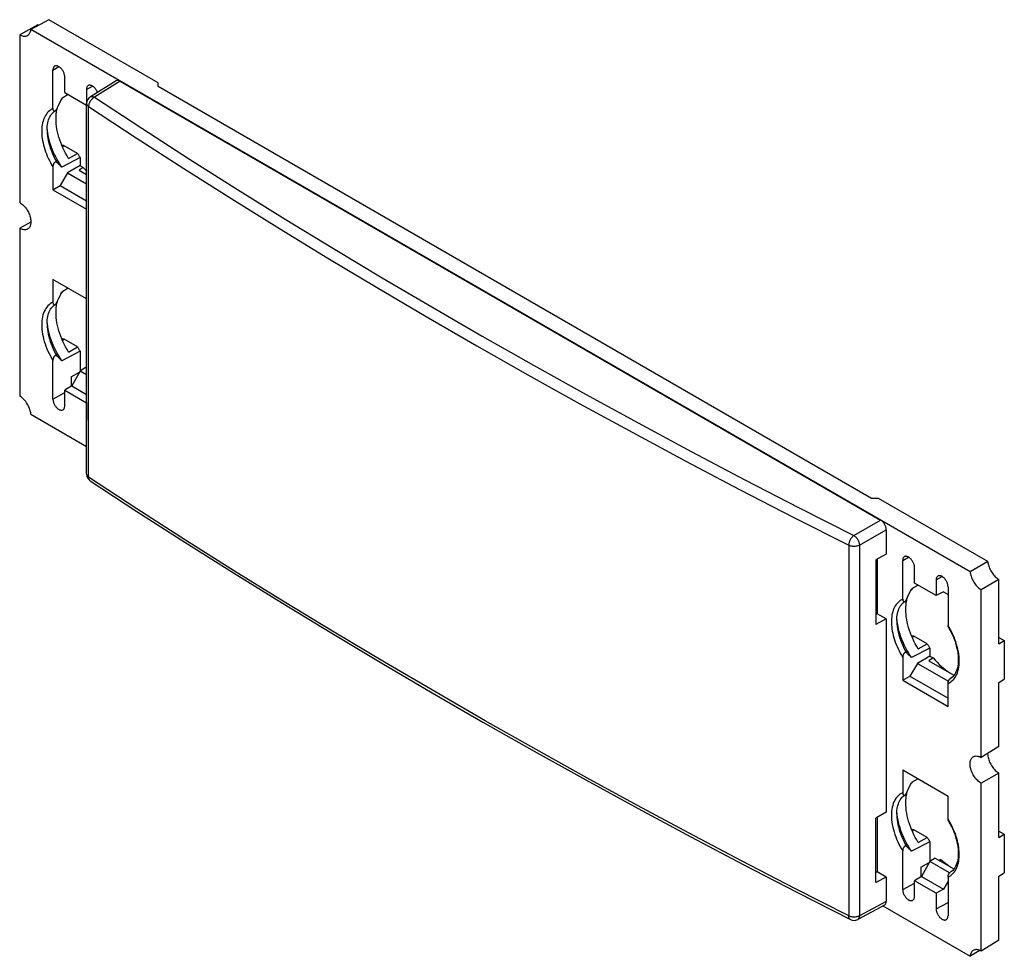
# Model space of a CAD drawing. Units: millimetres. Extents: x -31.1 to 31.1, y -29.6 to 29.6.
import ezdxf

# ---------------------------------------------------------------- set-up
doc = ezdxf.new("R2010")
doc.units = ezdxf.units.MM
doc.header["$LTSCALE"] = 16.335
doc.layers.add('DRAFT', color=7, linetype='CONTINUOUS')
doc.layers.add('RACCORDO', color=7, linetype='CONTINUOUS')

msp = doc.modelspace()

# ---------------------------------------------------------------- linework, layer by layer
at = {"layer": 'DRAFT', "color": 7, "linetype": 'CONTINUOUS'}
for p, q in [((-29.984, 29.296), (-31.135, 28.676)), ((-29.283, 29.625), (-30.432, 29.005)), ((-29.984, 29.296), (-29.937, 29.272)), ((-22.367, 25.632), (-29.283, 29.625)), ((-31.135, 28.676), (-31.135, 18.062)), ((28.973, -5.294), (-30.432, 29.005)), ((-29.034, 23.997), (-29.034, 26.442)), ((-28.287, 25.013), (-28.287, 26.011)), ((-22.367, 25.391), (-22.367, 25.632)), ((-28.287, 25.013), (-26.912, 24.22)), ((-26.912, 25.217), (-26.912, 24.22)), ((22.746, -0.656), (-22.367, 25.391)), ((-28.655, 24.262), (-28.583, 24.411)), ((-28.531, 24.515), (-28.473, 24.595)), ((-28.473, 24.595), (-28.399, 24.68)), ((-28.063, 24.884), (-28.468, 24.642)), ((-28.788, 23.98), (-28.723, 24.119)), ((-28.777, 23.924), (-28.744, 24.054)), ((-28.744, 24.054), (-28.721, 24.123)), ((-28.723, 24.119), (-28.655, 24.262)), ((-26.9, 24.226), (-26.912, 24.22)), ((-27.483, 21.168), (-28.327, 21.655)), ((-27.307, 20.902), (-28.468, 20.3)), ((-28.045, 20.85), (-27.483, 21.168)), ((-27.307, 20.902), (-27.307, 20.395)), ((-29.034, 20.315), (-29.034, 18.867)), ((-28.102, 19.936), (-28.578, 19.13)), ((-27.307, 20.395), (-28.102, 19.936)), ((-28.102, 19.936), (-26.9, 19.241)), ((-27.114, 20.283), (-27.38, 20.099)), ((-27.38, 20.099), (-26.9, 19.822)), ((-27.307, 20.395), (-27.114, 20.283)), ((-29.034, 18.867), (-28.578, 19.13)), ((-29.034, 18.867), (-26.9, 17.635)), ((-28.578, 19.13), (-26.9, 18.161)), ((-30.429, 16.809), (-31.135, 16.429)), ((-31.135, 16.429), (-31.135, 5.815)), ((-29.034, 13.197), (-29.034, 11.75)), ((-26.9, 11.965), (-29.034, 13.197)), ((-28.063, 12.637), (-28.468, 12.395)), ((-28.788, 11.733), (-28.723, 11.872)), ((-28.744, 11.807), (-28.721, 11.876)), ((-28.723, 11.872), (-28.655, 12.015)), ((-28.655, 12.015), (-28.583, 12.164)), ((-28.531, 12.268), (-28.473, 12.348)), ((-28.473, 12.348), (-28.399, 12.433)), ((-28.777, 11.676), (-28.744, 11.807)), ((-27.483, 8.921), (-28.327, 9.408)), ((-28.045, 8.603), (-27.483, 8.921)), ((-27.307, 8.655), (-28.468, 8.053)), ((-27.307, 8.655), (-27.307, 7.407)), ((-29.034, 5.622), (-29.034, 8.067)), ((-26.97, 7.615), (-27.317, 7.401)), ((-26.97, 7.615), (-26.9, 7.575)), ((-27.882, 7.033), (-27.355, 7.334)), ((-27.882, 7.033), (-27.882, 6.439)), ((-27.317, 7.401), (-27.847, 6.461)), ((-26.9, 7.161), (-27.317, 7.401)), ((-27.847, 6.461), (-28.287, 6.189)), ((-27.847, 6.461), (-26.9, 5.914)), ((-28.287, 5.191), (-28.287, 6.189)), ((-28.287, 6.189), (-26.912, 5.395)), ((-26.9, 5.402), (-26.912, 5.395)), ((-26.912, 5.395), (-26.912, 4.397)), ((-30.432, 4.674), (-26.9, 2.635)), ((23.171, -0.661), (22.746, -0.656)), ((30.086, -4.654), (23.171, -0.661)), ((23.666, -4.177), (23.018, -4.551)), ((23.018, -4.551), (23.018, -8.633)), ((23.089, -4.51), (23.089, -7.952)), ((24.707, -7.032), (24.707, -4.587)), ((30.086, -4.654), (28.973, -5.294)), ((25.453, -6.015), (25.453, -5.018)), ((25.677, -6.145), (25.272, -6.387)), ((26.828, -6.809), (25.453, -6.015)), ((26.828, -5.811), (26.828, -6.809)), ((30.788, -5.793), (29.676, -6.435)), ((30.788, -9.853), (30.788, -5.793)), ((25.017, -6.91), (25.085, -6.766)), ((25.085, -6.766), (25.157, -6.618)), ((25.209, -6.514), (25.267, -6.434)), ((25.267, -6.434), (25.341, -6.349)), ((27.283, -6.564), (26.828, -6.809)), ((27.283, -6.564), (27.575, -6.732)), ((27.575, -6.243), (27.575, -8.688)), ((29.676, -17.049), (29.676, -6.435)), ((24.952, -7.049), (25.017, -6.91)), ((24.963, -7.105), (24.996, -6.975)), ((24.996, -6.975), (25.019, -6.906)), ((23.666, -8.285), (23.089, -7.952)), ((23.666, -8.285), (23.018, -8.633)), ((23.666, -8.285), (23.666, -20.506)), ((26.257, -9.861), (25.413, -9.374)), ((25.695, -10.179), (26.257, -9.861)), ((30.788, -9.452), (31.135, -9.652)), ((30.788, -9.853), (31.135, -9.652)), ((31.135, -9.652), (31.135, -12.088)), ((26.433, -10.127), (25.272, -10.729)), ((26.433, -10.127), (26.433, -10.634)), ((24.707, -10.714), (24.707, -12.162)), ((25.638, -11.093), (25.162, -11.899)), ((26.433, -10.634), (25.638, -11.093)), ((25.638, -11.093), (27.6, -12.226)), ((26.627, -10.746), (26.36, -10.93)), ((26.36, -10.93), (27.95, -11.848)), ((26.433, -10.634), (26.627, -10.746)), ((24.707, -12.162), (25.162, -11.899)), ((24.707, -12.162), (27.575, -13.818)), ((25.162, -11.899), (27.575, -13.292)), ((27.575, -13.818), (27.575, -12.37)), ((30.788, -12.302), (31.135, -12.088)), ((30.788, -16.362), (30.788, -12.302)), ((30.788, -16.362), (29.676, -17.049)), ((24.707, -17.831), (27.575, -19.487)), ((24.707, -17.831), (24.707, -19.279)), ((30.788, -18.04), (29.676, -18.682)), ((30.788, -22.1), (30.788, -18.04)), ((25.267, -18.681), (25.341, -18.596)), ((25.677, -18.392), (25.272, -18.634)), ((24.952, -19.296), (25.017, -19.157)), ((24.963, -19.352), (24.996, -19.222)), ((24.996, -19.222), (25.019, -19.153)), ((25.017, -19.157), (25.085, -19.013)), ((25.085, -19.013), (25.157, -18.865)), ((25.209, -18.761), (25.267, -18.681)), ((29.676, -29.297), (29.676, -18.682)), ((27.575, -20.935), (27.575, -19.487)), ((23.666, -20.506), (23.018, -20.88)), ((23.018, -24.963), (23.018, -20.88)), ((23.089, -20.839), (23.089, -24.281)), ((26.257, -22.108), (25.413, -21.621)), ((30.788, -21.699), (31.135, -21.9)), ((26.433, -22.374), (25.272, -22.976)), ((25.695, -22.426), (26.257, -22.108)), ((26.433, -22.374), (26.433, -23.621)), ((30.788, -22.1), (31.135, -21.9)), ((31.135, -21.9), (31.135, -24.335)), ((24.707, -25.407), (24.707, -22.961)), ((26.423, -23.628), (25.893, -24.568)), ((26.77, -23.413), (26.423, -23.628)), ((27.67, -24.348), (26.423, -23.628)), ((26.77, -23.413), (27.95, -24.095)), ((27.121, -23.502), (27.022, -23.559)), ((23.666, -24.614), (23.089, -24.281)), ((25.858, -23.996), (26.385, -23.695)), ((25.858, -23.996), (25.858, -24.59)), ((23.666, -24.614), (23.018, -24.963)), ((25.893, -24.568), (25.453, -24.84)), ((26.828, -25.634), (25.453, -24.84)), ((25.453, -25.838), (25.453, -24.84)), ((25.893, -24.568), (27.283, -25.371)), ((27.575, -24.878), (27.283, -25.371)), ((27.575, -24.617), (27.575, -27.063)), ((30.788, -24.55), (31.135, -24.335)), ((30.788, -28.609), (30.788, -24.55)), ((27.283, -25.371), (26.828, -25.634)), ((26.828, -25.634), (26.828, -26.631)), ((23.455, -26.439), (28.973, -29.625)), ((30.788, -28.609), (29.676, -29.297)), ((29.581, -29.25), (28.973, -29.625))]:
    msp.add_line(p, q, dxfattribs=at)
at = {"layer": 'DRAFT', "color": 250, "linetype": 'CONTINUOUS'}
for p, q in [((-29.034, 26.442), (-28.654, 26.654)), ((-26.912, 25.217), (-26.533, 25.429)), ((-29.034, 5.622), (-28.287, 6.039)), ((-26.912, 4.397), (-26.9, 4.404)), ((24.707, -4.587), (25.086, -4.375)), ((26.828, -5.811), (27.207, -5.6)), ((27.658, -8.828), (27.575, -8.688)), ((27.654, -21.068), (27.575, -20.935)), ((24.707, -25.407), (25.453, -24.99)), ((26.828, -26.631), (27.575, -26.215))]:
    msp.add_line(p, q, dxfattribs=at)
at = {"layer": 'DRAFT', "color": 7, "linetype": 'CONTINUOUS'}
for points in [[(-31.135, 28.676), (-31.077, 28.645), (-31.02, 28.621), (-30.964, 28.602), (-30.908, 28.588), (-30.854, 28.581), (-30.802, 28.58), (-30.753, 28.585), (-30.705, 28.596), (-30.661, 28.613), (-30.641, 28.623)], [(-30.641, 28.623), (-30.62, 28.636), (-30.582, 28.665), (-30.548, 28.699), (-30.518, 28.738), (-30.491, 28.783), (-30.47, 28.832), (-30.453, 28.885), (-30.44, 28.943), (-30.432, 29.005)], [(-28.921, 26.686), (-28.93, 26.68), (-28.954, 26.663), (-28.974, 26.641), (-28.992, 26.616), (-29.007, 26.587), (-29.018, 26.555), (-29.027, 26.52), (-29.032, 26.483), (-29.034, 26.442)], [(-28.287, 26.011), (-28.289, 26.054), (-28.294, 26.097), (-28.302, 26.141), (-28.314, 26.187), (-28.329, 26.233), (-28.346, 26.279), (-28.367, 26.324), (-28.39, 26.368), (-28.416, 26.411), (-28.444, 26.452), (-28.474, 26.492), (-28.505, 26.53), (-28.538, 26.564), (-28.572, 26.595), (-28.607, 26.622), (-28.642, 26.647), (-28.678, 26.668), (-28.714, 26.684), (-28.748, 26.696), (-28.782, 26.705), (-28.815, 26.708), (-28.847, 26.708), (-28.877, 26.703), (-28.905, 26.694), (-28.921, 26.686)], [(-26.8, 25.461), (-26.809, 25.455), (-26.832, 25.438), (-26.853, 25.416), (-26.871, 25.391), (-26.885, 25.362), (-26.897, 25.33), (-26.905, 25.295), (-26.91, 25.258), (-26.912, 25.217)], [(-26.213, 25.024), (-26.225, 25.054), (-26.245, 25.099), (-26.269, 25.143), (-26.294, 25.186), (-26.322, 25.228), (-26.353, 25.268), (-26.384, 25.305), (-26.417, 25.339), (-26.451, 25.37), (-26.485, 25.398), (-26.521, 25.422), (-26.557, 25.443), (-26.592, 25.459), (-26.627, 25.472), (-26.661, 25.48), (-26.694, 25.484), (-26.725, 25.483), (-26.756, 25.478), (-26.784, 25.469), (-26.8, 25.461)], [(-28.583, 24.411), (-28.507, 24.564), (-28.468, 24.642)], [(-29.034, 23.997), (-29.032, 23.972), (-29.03, 23.95), (-29.026, 23.929), (-29.02, 23.911), (-29.013, 23.895), (-29.006, 23.881), (-28.997, 23.869), (-28.987, 23.859), (-28.976, 23.851), (-28.965, 23.845), (-28.953, 23.841), (-28.94, 23.84), (-28.927, 23.84), (-28.914, 23.843), (-28.9, 23.849), (-28.887, 23.855)], [(-28.887, 23.855), (-28.872, 23.866), (-28.859, 23.877), (-28.845, 23.891), (-28.833, 23.906), (-28.821, 23.922), (-28.809, 23.94), (-28.798, 23.959), (-28.788, 23.98)], [(-28.045, 20.85), (-28.142, 21.012), (-28.233, 21.176), (-28.319, 21.342), (-28.399, 21.511), (-28.473, 21.683), (-28.541, 21.854), (-28.602, 22.025), (-28.656, 22.196), (-28.704, 22.367), (-28.744, 22.536), (-28.777, 22.705), (-28.804, 22.871), (-28.822, 23.034), (-28.833, 23.193), (-28.837, 23.349), (-28.833, 23.5), (-28.822, 23.647), (-28.804, 23.788), (-28.777, 23.924)], [(-29.38, 22.618), (-29.394, 22.777), (-29.396, 22.818)], [(-28.468, 20.3), (-28.571, 20.455), (-28.669, 20.613), (-28.762, 20.775), (-28.85, 20.939), (-28.932, 21.106), (-29.008, 21.274), (-29.078, 21.444), (-29.141, 21.613), (-29.198, 21.783), (-29.249, 21.953), (-29.292, 22.123), (-29.329, 22.29), (-29.358, 22.455), (-29.38, 22.618)], [(-28.788, 20.605), (-28.798, 20.615), (-28.809, 20.622), (-28.821, 20.627), (-28.833, 20.63), (-28.846, 20.631), (-28.859, 20.629), (-28.872, 20.626), (-28.887, 20.62), (-28.9, 20.612), (-28.914, 20.601), (-28.928, 20.589), (-28.941, 20.575), (-28.954, 20.56), (-28.966, 20.542), (-28.977, 20.524), (-28.987, 20.504), (-28.997, 20.483), (-29.006, 20.461), (-29.014, 20.439), (-29.02, 20.415), (-29.026, 20.391), (-29.03, 20.366), (-29.032, 20.341), (-29.034, 20.315)], [(-28.468, 20.3), (-28.507, 20.335), (-28.545, 20.369), (-28.583, 20.403), (-28.619, 20.438), (-28.655, 20.471), (-28.689, 20.505), (-28.723, 20.539), (-28.756, 20.572), (-28.788, 20.605)], [(-27.483, 21.168), (-27.464, 21.138), (-27.445, 21.108), (-27.426, 21.078), (-27.406, 21.048), (-27.387, 21.019), (-27.367, 20.989), (-27.347, 20.96), (-27.327, 20.931), (-27.307, 20.902)], [(-27.114, 20.283), (-26.987, 20.14), (-26.9, 20.048)], [(-31.135, 18.062), (-31.078, 18.026), (-31.021, 17.986), (-30.966, 17.941), (-30.911, 17.891), (-30.858, 17.836), (-30.806, 17.779), (-30.757, 17.718), (-30.71, 17.653), (-30.666, 17.586), (-30.625, 17.517), (-30.587, 17.445), (-30.553, 17.373), (-30.523, 17.3), (-30.496, 17.227), (-30.474, 17.154), (-30.456, 17.081), (-30.442, 17.009), (-30.433, 16.938), (-30.429, 16.871), (-30.429, 16.805), (-30.433, 16.742), (-30.442, 16.683), (-30.456, 16.626), (-30.474, 16.574), (-30.496, 16.527), (-30.523, 16.484), (-30.553, 16.446), (-30.587, 16.413), (-30.625, 16.386), (-30.641, 16.376)], [(-30.641, 16.376), (-30.666, 16.364), (-30.71, 16.348), (-30.757, 16.337), (-30.806, 16.333), (-30.858, 16.335), (-30.911, 16.342), (-30.966, 16.355), (-31.021, 16.374), (-31.078, 16.399), (-31.135, 16.429)], [(-28.583, 12.164), (-28.507, 12.317), (-28.468, 12.395)], [(-29.034, 11.75), (-29.032, 11.725), (-29.03, 11.703), (-29.026, 11.682), (-29.02, 11.664), (-29.013, 11.648), (-29.006, 11.634), (-28.997, 11.622), (-28.987, 11.612), (-28.976, 11.604), (-28.965, 11.598), (-28.953, 11.594), (-28.941, 11.593), (-28.927, 11.593), (-28.914, 11.596), (-28.9, 11.601), (-28.887, 11.608)], [(-28.887, 11.608), (-28.872, 11.619), (-28.859, 11.63), (-28.846, 11.643), (-28.833, 11.658), (-28.821, 11.675), (-28.809, 11.693), (-28.798, 11.712), (-28.788, 11.733)], [(-28.045, 8.603), (-28.142, 8.765), (-28.233, 8.929), (-28.319, 9.095), (-28.399, 9.264), (-28.473, 9.436), (-28.541, 9.607), (-28.602, 9.778), (-28.656, 9.949), (-28.704, 10.12), (-28.744, 10.289), (-28.777, 10.458), (-28.804, 10.624), (-28.822, 10.787), (-28.833, 10.946), (-28.837, 11.102), (-28.833, 11.253), (-28.822, 11.399), (-28.804, 11.541), (-28.777, 11.676)], [(-29.38, 10.371), (-29.394, 10.53), (-29.396, 10.571)], [(-28.468, 8.053), (-28.571, 8.207), (-28.669, 8.366), (-28.762, 8.528), (-28.85, 8.692), (-28.932, 8.859), (-29.008, 9.027), (-29.078, 9.197), (-29.141, 9.366), (-29.198, 9.536), (-29.249, 9.706), (-29.292, 9.876), (-29.329, 10.043), (-29.358, 10.208), (-29.38, 10.371)], [(-27.483, 8.921), (-27.464, 8.891), (-27.445, 8.861), (-27.426, 8.831), (-27.406, 8.801), (-27.387, 8.771), (-27.367, 8.742), (-27.347, 8.713), (-27.327, 8.684), (-27.307, 8.655)], [(-28.788, 8.358), (-28.798, 8.367), (-28.809, 8.375), (-28.821, 8.38), (-28.833, 8.383), (-28.846, 8.384), (-28.859, 8.382), (-28.872, 8.379), (-28.887, 8.373), (-28.9, 8.365), (-28.914, 8.354), (-28.928, 8.342), (-28.941, 8.328), (-28.954, 8.313), (-28.966, 8.295), (-28.977, 8.277), (-28.987, 8.257), (-28.997, 8.236), (-29.006, 8.214), (-29.014, 8.192), (-29.02, 8.168), (-29.026, 8.144), (-29.03, 8.119), (-29.032, 8.094), (-29.034, 8.067)], [(-28.468, 8.053), (-28.507, 8.088), (-28.545, 8.122), (-28.583, 8.156), (-28.619, 8.19), (-28.655, 8.224), (-28.689, 8.258), (-28.723, 8.292), (-28.756, 8.325), (-28.788, 8.358)], [(-30.432, 4.674), (-30.44, 4.746), (-30.453, 4.818), (-30.47, 4.891), (-30.491, 4.965), (-30.518, 5.04), (-30.548, 5.114), (-30.582, 5.187), (-30.62, 5.26), (-30.661, 5.33), (-30.705, 5.398), (-30.753, 5.464), (-30.802, 5.527), (-30.854, 5.586), (-30.908, 5.641), (-30.964, 5.692), (-31.02, 5.737), (-31.077, 5.779), (-31.135, 5.815)], [(-29.034, 5.622), (-29.032, 5.58), (-29.027, 5.536), (-29.018, 5.492), (-29.007, 5.447), (-28.992, 5.401), (-28.974, 5.355), (-28.954, 5.31), (-28.93, 5.265), (-28.905, 5.223), (-28.877, 5.181), (-28.847, 5.141), (-28.815, 5.104), (-28.782, 5.07), (-28.748, 5.039), (-28.714, 5.011), (-28.678, 4.987), (-28.642, 4.966), (-28.607, 4.949), (-28.572, 4.937), (-28.538, 4.929), (-28.505, 4.925), (-28.474, 4.926), (-28.444, 4.931), (-28.416, 4.94), (-28.393, 4.952)], [(-28.393, 4.952), (-28.39, 4.953), (-28.367, 4.971), (-28.346, 4.992), (-28.329, 5.018), (-28.314, 5.047), (-28.302, 5.079), (-28.294, 5.113), (-28.289, 5.151), (-28.287, 5.191)], [(-26.912, 4.397), (-26.91, 4.355), (-26.905, 4.312), (-26.9, 4.282)], [(24.819, -4.343), (24.81, -4.349), (24.786, -4.366), (24.766, -4.388), (24.748, -4.413), (24.733, -4.442), (24.722, -4.474), (24.713, -4.509), (24.708, -4.546), (24.707, -4.587)], [(25.453, -5.018), (25.451, -4.975), (25.446, -4.932), (25.438, -4.888), (25.426, -4.842), (25.412, -4.796), (25.394, -4.75), (25.373, -4.705), (25.35, -4.661), (25.325, -4.618), (25.297, -4.576), (25.266, -4.536), (25.235, -4.499), (25.202, -4.465), (25.168, -4.434), (25.133, -4.406), (25.098, -4.382), (25.062, -4.361), (25.026, -4.345), (24.992, -4.332), (24.958, -4.324), (24.925, -4.321), (24.894, -4.321), (24.863, -4.326), (24.835, -4.335), (24.819, -4.343)], [(30.086, -4.654), (30.096, -4.725), (30.11, -4.797), (30.128, -4.87), (30.15, -4.943), (30.176, -5.018), (30.207, -5.091), (30.241, -5.164), (30.278, -5.236), (30.319, -5.305), (30.363, -5.373), (30.41, -5.439), (30.459, -5.501), (30.51, -5.56), (30.563, -5.615), (30.618, -5.667), (30.673, -5.713), (30.73, -5.755), (30.788, -5.793)], [(26.94, -5.568), (26.931, -5.574), (26.908, -5.591), (26.887, -5.613), (26.87, -5.638), (26.855, -5.667), (26.843, -5.699), (26.835, -5.733), (26.83, -5.771), (26.828, -5.811)], [(27.575, -6.243), (27.573, -6.2), (27.568, -6.157), (27.559, -6.113), (27.548, -6.067), (27.533, -6.021), (27.515, -5.975), (27.495, -5.93), (27.471, -5.886), (27.446, -5.843), (27.418, -5.801), (27.388, -5.761), (27.356, -5.724), (27.323, -5.69), (27.289, -5.659), (27.255, -5.631), (27.219, -5.607), (27.183, -5.586), (27.148, -5.569), (27.113, -5.557), (27.079, -5.549), (27.046, -5.545), (27.015, -5.546), (26.985, -5.551), (26.957, -5.56), (26.94, -5.568)], [(28.973, -5.294), (28.981, -5.366), (28.994, -5.438), (29.011, -5.511), (29.032, -5.585), (29.059, -5.66), (29.089, -5.734), (29.123, -5.808), (29.161, -5.88), (29.202, -5.951), (29.246, -6.019), (29.294, -6.085), (29.343, -6.147), (29.395, -6.206), (29.449, -6.261), (29.505, -6.312), (29.561, -6.358), (29.618, -6.399), (29.676, -6.435)], [(25.157, -6.618), (25.233, -6.465), (25.272, -6.387)], [(24.707, -7.032), (24.708, -7.057), (24.71, -7.079), (24.714, -7.1), (24.72, -7.118), (24.727, -7.134), (24.734, -7.148), (24.743, -7.16), (24.753, -7.17), (24.764, -7.178), (24.775, -7.184), (24.787, -7.188), (24.8, -7.189), (24.813, -7.189), (24.826, -7.186), (24.84, -7.18), (24.853, -7.173)], [(24.853, -7.173), (24.868, -7.163), (24.882, -7.151), (24.895, -7.138), (24.907, -7.123), (24.919, -7.107), (24.931, -7.089), (24.942, -7.07), (24.952, -7.049)], [(25.695, -10.179), (25.598, -10.017), (25.507, -9.853), (25.421, -9.687), (25.341, -9.517), (25.267, -9.346), (25.199, -9.175), (25.138, -9.004), (25.084, -8.832), (25.037, -8.662), (24.996, -8.492), (24.963, -8.324), (24.937, -8.158), (24.918, -7.995), (24.907, -7.835), (24.903, -7.68), (24.907, -7.529), (24.918, -7.382), (24.937, -7.241), (24.963, -7.105)], [(24.36, -8.411), (24.346, -8.252), (24.344, -8.211)], [(25.272, -10.729), (25.169, -10.574), (25.071, -10.416), (24.978, -10.254), (24.89, -10.09), (24.808, -9.923), (24.732, -9.754), (24.662, -9.585), (24.599, -9.416), (24.542, -9.246), (24.492, -9.076), (24.448, -8.906), (24.412, -8.739), (24.382, -8.574), (24.36, -8.411)], [(27.6, -8.801), (27.594, -8.789), (27.587, -8.773), (27.582, -8.755), (27.578, -8.735), (27.576, -8.712), (27.575, -8.688)], [(26.257, -9.861), (26.276, -9.891), (26.295, -9.921), (26.314, -9.951), (26.334, -9.981), (26.353, -10.01), (26.373, -10.04), (26.393, -10.069), (26.413, -10.098), (26.433, -10.127)], [(24.952, -10.424), (24.942, -10.414), (24.931, -10.407), (24.919, -10.402), (24.907, -10.399), (24.894, -10.398), (24.881, -10.4), (24.868, -10.403), (24.854, -10.409), (24.84, -10.417), (24.826, -10.427), (24.812, -10.44), (24.799, -10.454), (24.787, -10.469), (24.775, -10.487), (24.763, -10.505), (24.753, -10.525), (24.743, -10.546), (24.734, -10.568), (24.727, -10.59), (24.72, -10.614), (24.714, -10.638), (24.71, -10.663), (24.708, -10.688), (24.707, -10.714)], [(25.272, -10.729), (25.233, -10.694), (25.195, -10.66), (25.157, -10.625), (25.121, -10.591), (25.085, -10.557), (25.051, -10.524), (25.017, -10.49), (24.984, -10.457), (24.952, -10.424)], [(26.627, -10.746), (26.753, -10.889), (26.882, -11.025), (27.013, -11.155), (27.147, -11.278), (27.283, -11.395), (27.42, -11.504), (27.558, -11.604), (27.697, -11.698), (27.838, -11.783)], [(27.575, -12.37), (27.576, -12.344), (27.578, -12.319), (27.582, -12.294), (27.587, -12.269), (27.594, -12.245), (27.601, -12.222), (27.61, -12.2), (27.619, -12.179), (27.63, -12.159), (27.641, -12.14), (27.652, -12.123), (27.664, -12.107), (27.677, -12.093), (27.69, -12.081), (27.703, -12.07), (27.711, -12.065)], [(30.081, -16.799), (30.081, -16.826), (30.086, -16.895), (30.095, -16.966), (30.108, -17.039), (30.126, -17.113), (30.148, -17.186), (30.175, -17.26), (30.205, -17.334), (30.239, -17.407), (30.277, -17.48), (30.318, -17.55), (30.362, -17.618), (30.408, -17.684), (30.457, -17.746), (30.509, -17.805), (30.563, -17.861), (30.617, -17.913), (30.673, -17.96), (30.73, -18.002), (30.788, -18.04)], [(29.676, -18.682), (29.619, -18.646), (29.562, -18.606), (29.507, -18.561), (29.452, -18.511), (29.399, -18.457), (29.347, -18.399), (29.298, -18.338), (29.251, -18.273), (29.207, -18.207), (29.166, -18.137), (29.128, -18.066), (29.094, -17.993), (29.064, -17.921), (29.037, -17.847), (29.015, -17.774), (28.997, -17.701), (28.983, -17.629), (28.974, -17.559), (28.97, -17.491), (28.97, -17.425), (28.974, -17.363), (28.983, -17.303), (28.997, -17.246), (29.015, -17.194), (29.037, -17.147), (29.064, -17.104), (29.094, -17.066), (29.128, -17.034), (29.17, -17.004)], [(29.17, -17.004), (29.207, -16.984), (29.251, -16.968), (29.298, -16.958), (29.347, -16.953), (29.399, -16.955), (29.452, -16.962), (29.507, -16.976), (29.562, -16.994), (29.619, -17.019), (29.676, -17.049)], [(25.157, -18.865), (25.233, -18.712), (25.272, -18.634)], [(24.707, -19.279), (24.708, -19.304), (24.71, -19.326), (24.714, -19.347), (24.72, -19.365), (24.727, -19.381), (24.734, -19.395), (24.743, -19.407), (24.753, -19.417), (24.764, -19.425), (24.775, -19.431), (24.787, -19.435), (24.8, -19.436), (24.813, -19.436), (24.826, -19.433), (24.84, -19.427), (24.853, -19.42)], [(24.853, -19.42), (24.868, -19.41), (24.882, -19.399), (24.895, -19.385), (24.907, -19.37), (24.919, -19.354), (24.931, -19.336), (24.942, -19.317), (24.952, -19.296)], [(25.695, -22.426), (25.598, -22.264), (25.507, -22.1), (25.421, -21.934), (25.341, -21.764), (25.267, -21.593), (25.199, -21.422), (25.138, -21.251), (25.084, -21.08), (25.037, -20.909), (24.996, -20.74), (24.963, -20.571), (24.937, -20.405), (24.918, -20.242), (24.907, -20.082), (24.903, -19.927), (24.907, -19.776), (24.918, -19.629), (24.937, -19.488), (24.963, -19.352)], [(24.36, -20.658), (24.346, -20.499), (24.344, -20.458)], [(25.272, -22.976), (25.169, -22.821), (25.071, -22.663), (24.978, -22.501), (24.89, -22.337), (24.808, -22.17), (24.732, -22.002), (24.662, -21.832), (24.599, -21.663), (24.542, -21.493), (24.492, -21.323), (24.448, -21.153), (24.412, -20.986), (24.382, -20.821), (24.36, -20.658)], [(27.6, -21.048), (27.594, -21.036), (27.587, -21.02), (27.582, -21.002), (27.578, -20.982), (27.576, -20.959), (27.575, -20.935)], [(26.257, -22.108), (26.276, -22.138), (26.295, -22.168), (26.314, -22.198), (26.334, -22.228), (26.353, -22.257), (26.373, -22.287), (26.393, -22.316), (26.413, -22.345), (26.433, -22.374)], [(24.952, -22.671), (24.942, -22.661), (24.931, -22.654), (24.919, -22.649), (24.907, -22.646), (24.894, -22.645), (24.881, -22.647), (24.868, -22.65), (24.854, -22.656), (24.84, -22.664), (24.826, -22.675), (24.812, -22.687), (24.799, -22.701), (24.787, -22.716), (24.775, -22.734), (24.763, -22.752), (24.753, -22.772), (24.743, -22.793), (24.734, -22.815), (24.727, -22.837), (24.72, -22.861), (24.714, -22.885), (24.71, -22.91), (24.708, -22.935), (24.707, -22.961)], [(25.272, -22.976), (25.233, -22.941), (25.195, -22.907), (25.157, -22.872), (25.121, -22.838), (25.085, -22.804), (25.051, -22.771), (25.017, -22.737), (24.984, -22.704), (24.952, -22.671)], [(27.121, -23.502), (27.199, -23.571), (27.277, -23.637), (27.356, -23.701), (27.436, -23.763), (27.516, -23.822), (27.596, -23.878), (27.676, -23.931), (27.757, -23.982), (27.838, -24.03)], [(27.575, -24.617), (27.576, -24.591), (27.578, -24.566), (27.582, -24.541), (27.587, -24.516), (27.594, -24.492), (27.601, -24.47), (27.61, -24.447), (27.619, -24.426), (27.63, -24.406), (27.641, -24.387), (27.652, -24.37), (27.664, -24.354), (27.677, -24.34), (27.69, -24.328), (27.704, -24.317), (27.711, -24.312)], [(24.707, -25.407), (24.708, -25.449), (24.713, -25.492), (24.722, -25.537), (24.733, -25.582), (24.748, -25.628), (24.766, -25.674), (24.786, -25.719), (24.81, -25.763), (24.835, -25.806), (24.863, -25.848), (24.894, -25.888), (24.925, -25.925), (24.958, -25.959), (24.992, -25.99), (25.026, -26.018), (25.062, -26.042), (25.098, -26.063), (25.133, -26.08), (25.168, -26.092), (25.202, -26.1), (25.235, -26.104), (25.266, -26.103), (25.297, -26.098), (25.325, -26.089), (25.347, -26.077)], [(25.347, -26.077), (25.35, -26.076), (25.373, -26.058), (25.394, -26.037), (25.412, -26.011), (25.426, -25.982), (25.438, -25.95), (25.446, -25.916), (25.451, -25.878), (25.453, -25.838)], [(26.828, -26.631), (26.83, -26.674), (26.835, -26.717), (26.843, -26.761), (26.855, -26.807), (26.87, -26.853), (26.887, -26.899), (26.908, -26.944), (26.931, -26.988), (26.957, -27.031), (26.985, -27.073), (27.015, -27.113), (27.046, -27.15), (27.079, -27.184), (27.113, -27.215), (27.148, -27.243), (27.183, -27.267), (27.219, -27.288), (27.255, -27.304), (27.289, -27.317), (27.323, -27.325), (27.356, -27.329), (27.388, -27.328), (27.418, -27.323), (27.446, -27.314), (27.469, -27.302)], [(27.469, -27.302), (27.471, -27.3), (27.495, -27.283), (27.515, -27.261), (27.533, -27.236), (27.548, -27.207), (27.559, -27.175), (27.568, -27.14), (27.573, -27.103), (27.575, -27.063)], [(29.17, -29.251), (29.161, -29.257), (29.123, -29.285), (29.089, -29.319), (29.059, -29.359), (29.032, -29.403), (29.011, -29.452), (28.994, -29.506), (28.981, -29.563), (28.973, -29.625)], [(29.676, -29.297), (29.618, -29.266), (29.561, -29.241), (29.505, -29.222), (29.449, -29.209), (29.395, -29.202), (29.343, -29.2), (29.294, -29.206), (29.246, -29.217), (29.202, -29.234), (29.17, -29.251)]]:
    msp.add_lwpolyline(points, dxfattribs=at)
at = {"layer": 'DRAFT', "color": 250, "linetype": 'CONTINUOUS'}
for points in [[(-29.034, 23.997), (-29.113, 23.956), (-29.189, 23.908), (-29.26, 23.854), (-29.327, 23.793), (-29.389, 23.726), (-29.447, 23.652), (-29.5, 23.573), (-29.548, 23.488), (-29.591, 23.397), (-29.629, 23.301), (-29.661, 23.2), (-29.689, 23.094), (-29.71, 22.984), (-29.727, 22.869), (-29.738, 22.75), (-29.743, 22.628), (-29.743, 22.502), (-29.738, 22.374), (-29.727, 22.243), (-29.71, 22.108), (-29.688, 21.973), (-29.661, 21.835), (-29.628, 21.696), (-29.59, 21.557), (-29.547, 21.416), (-29.499, 21.276), (-29.446, 21.135), (-29.389, 20.995), (-29.326, 20.856), (-29.259, 20.718), (-29.188, 20.582), (-29.113, 20.447), (-29.034, 20.315)], [(-29.403, 22.648), (-29.402, 22.578), (-29.395, 22.434), (-29.38, 22.288), (-29.359, 22.139), (-29.331, 21.987), (-29.296, 21.833), (-29.254, 21.679), (-29.206, 21.523), (-29.151, 21.368), (-29.09, 21.212), (-29.023, 21.058), (-28.95, 20.905), (-28.872, 20.754), (-28.788, 20.605)], [(-29.034, 11.75), (-29.121, 11.704), (-29.203, 11.651), (-29.28, 11.589), (-29.352, 11.52), (-29.419, 11.442), (-29.48, 11.358), (-29.534, 11.266), (-29.583, 11.167), (-29.626, 11.062), (-29.662, 10.951), (-29.691, 10.834), (-29.715, 10.711), (-29.731, 10.584), (-29.741, 10.452), (-29.744, 10.315), (-29.741, 10.175), (-29.73, 10.031), (-29.713, 9.884), (-29.69, 9.735), (-29.66, 9.583), (-29.623, 9.43), (-29.58, 9.275), (-29.531, 9.119), (-29.475, 8.963), (-29.413, 8.807), (-29.345, 8.651), (-29.273, 8.498), (-29.197, 8.351), (-29.117, 8.207), (-29.034, 8.067)], [(-29.403, 10.401), (-29.402, 10.331), (-29.395, 10.188), (-29.381, 10.042), (-29.359, 9.893), (-29.331, 9.741), (-29.296, 9.587), (-29.254, 9.432), (-29.206, 9.276), (-29.15, 9.119), (-29.088, 8.961), (-29.021, 8.806), (-28.948, 8.654), (-28.87, 8.504), (-28.788, 8.358)], [(24.707, -7.032), (24.627, -7.073), (24.551, -7.121), (24.48, -7.175), (24.414, -7.236), (24.351, -7.303), (24.293, -7.377), (24.24, -7.456), (24.192, -7.541), (24.149, -7.632), (24.112, -7.728), (24.079, -7.829), (24.052, -7.935), (24.03, -8.045), (24.013, -8.16), (24.002, -8.278), (23.997, -8.401), (23.997, -8.526), (24.002, -8.655), (24.013, -8.786), (24.03, -8.92), (24.052, -9.056), (24.079, -9.193), (24.112, -9.332), (24.15, -9.472), (24.193, -9.612), (24.241, -9.753), (24.294, -9.894), (24.352, -10.034), (24.414, -10.173), (24.481, -10.311), (24.552, -10.447), (24.627, -10.581), (24.707, -10.714)], [(24.337, -8.381), (24.338, -8.451), (24.345, -8.594), (24.36, -8.741), (24.381, -8.89), (24.409, -9.042), (24.444, -9.195), (24.486, -9.35), (24.534, -9.506), (24.589, -9.661), (24.65, -9.817), (24.717, -9.971), (24.79, -10.124), (24.869, -10.275), (24.952, -10.424)], [(27.575, -12.37), (27.662, -12.325), (27.744, -12.271), (27.821, -12.209), (27.893, -12.14), (27.96, -12.063), (28.021, -11.978), (28.075, -11.886), (28.124, -11.788), (28.167, -11.683), (28.203, -11.571), (28.232, -11.454), (28.256, -11.332), (28.272, -11.204), (28.282, -11.072), (28.285, -10.935), (28.282, -10.795), (28.271, -10.651), (28.254, -10.505), (28.231, -10.355), (28.201, -10.204), (28.164, -10.051), (28.121, -9.896), (28.072, -9.739), (28.016, -9.583), (27.954, -9.427), (27.886, -9.271), (27.814, -9.119), (27.738, -8.971), (27.658, -8.828)], [(24.707, -19.279), (24.619, -19.325), (24.537, -19.378), (24.46, -19.44), (24.388, -19.509), (24.321, -19.587), (24.261, -19.671), (24.206, -19.763), (24.157, -19.862), (24.114, -19.967), (24.078, -20.078), (24.049, -20.195), (24.026, -20.318), (24.009, -20.445), (23.999, -20.578), (23.996, -20.714), (24, -20.854), (24.01, -20.998), (24.027, -21.145), (24.05, -21.294), (24.08, -21.446), (24.117, -21.599), (24.16, -21.754), (24.21, -21.91), (24.265, -22.066), (24.327, -22.223), (24.395, -22.379), (24.467, -22.531), (24.543, -22.678), (24.623, -22.822), (24.707, -22.961)], [(24.337, -20.628), (24.338, -20.698), (24.345, -20.841), (24.36, -20.987), (24.381, -21.137), (24.409, -21.288), (24.444, -21.442), (24.486, -21.597), (24.535, -21.753), (24.59, -21.911), (24.652, -22.068), (24.72, -22.223), (24.792, -22.375), (24.87, -22.525), (24.952, -22.671)], [(27.575, -24.617), (27.654, -24.576), (27.73, -24.528), (27.801, -24.474), (27.868, -24.413), (27.93, -24.346), (27.988, -24.272), (28.041, -24.193), (28.089, -24.108), (28.132, -24.017), (28.17, -23.921), (28.202, -23.82), (28.23, -23.714), (28.251, -23.604), (28.268, -23.489), (28.279, -23.371), (28.284, -23.249), (28.284, -23.123), (28.279, -22.994), (28.268, -22.863), (28.251, -22.729), (28.229, -22.593), (28.202, -22.456), (28.169, -22.317), (28.131, -22.177), (28.088, -22.037), (28.04, -21.896), (27.987, -21.755), (27.93, -21.615), (27.867, -21.476), (27.8, -21.338), (27.729, -21.202), (27.654, -21.068)]]:
    msp.add_lwpolyline(points, dxfattribs=at)
at = {"layer": 'RACCORDO', "color": 7, "linetype": 'CONTINUOUS'}
for p, q in [((-25.025, 25.759), (-26.663, 24.746)), ((-24.771, 25.737), (23.312, -2.026)), ((-26.9, 0.874), (-26.9, 24.321)), ((23.666, -2.638), (23.666, -4.177)), ((23.089, -7.952), (23.018, -7.993)), ((23.089, -24.281), (23.018, -24.322)), ((23.666, -24.614), (23.666, -26.153)), ((23.558, -26.384), (21.862, -27.296))]:
    msp.add_line(p, q, dxfattribs=at)
at = {"layer": 'RACCORDO', "color": 250, "linetype": 'CONTINUOUS'}
for p, q in [((-24.771, 25.737), (-26.406, 24.726)), ((-26.777, 0.684), (-26.777, 24.131)), ((-28.437, 21.599), (-28.327, 21.655)), ((-28.437, 9.352), (-28.327, 9.408)), ((-23.724, -1.313), (-26.777, 0.684)), ((21.619, -3.004), (23.312, -2.026)), ((21.973, -3.616), (23.666, -2.638)), ((21.297, -3.626), (21.297, -27.073)), ((21.973, -3.616), (21.973, -27.063)), ((25.303, -9.43), (25.413, -9.374)), ((25.303, -21.677), (25.413, -21.621)), ((23.666, -26.153), (21.973, -27.063))]:
    msp.add_line(p, q, dxfattribs=at)
for points in [[(-26.9, 24.321), (-26.9, 24.315), (-26.896, 24.286), (-26.888, 24.258), (-26.874, 24.23), (-26.856, 24.203), (-26.834, 24.178), (-26.807, 24.154), (-26.777, 24.131)], [(-26.406, 24.726), (-26.439, 24.707), (-26.47, 24.686), (-26.501, 24.663), (-26.532, 24.636), (-26.562, 24.607), (-26.591, 24.576), (-26.618, 24.543), (-26.644, 24.509), (-26.668, 24.473), (-26.69, 24.435), (-26.709, 24.397), (-26.727, 24.359), (-26.742, 24.32), (-26.754, 24.281), (-26.764, 24.242), (-26.771, 24.204), (-26.775, 24.167), (-26.777, 24.131)], [(-26.663, 24.746), (-26.658, 24.749), (-26.636, 24.76), (-26.611, 24.767), (-26.585, 24.772), (-26.557, 24.772), (-26.529, 24.77), (-26.499, 24.764), (-26.468, 24.754), (-26.437, 24.742), (-26.406, 24.726)], [(-26.406, 24.726), (-23.404, 22.754), (-20.39, 20.809), (-17.363, 18.892), (-14.337, 17.009), (-11.298, 15.153), (-8.213, 13.303), (-5.07, 11.452), (-1.881, 9.608), (1.354, 7.771), (4.639, 5.941), (7.969, 4.12), (11.333, 2.314), (14.727, 0.526), (18.156, -1.247), (21.619, -3.004)], [(-26.777, 24.131), (-23.773, 22.157), (-20.755, 20.211), (-17.725, 18.292), (-14.694, 16.407), (-11.653, 14.549), (-8.565, 12.697), (-5.419, 10.845), (-2.227, 8.998), (1.011, 7.16), (4.299, 5.328), (7.632, 3.505), (11, 1.697), (14.398, -0.093), (17.83, -1.867), (21.297, -3.626)], [(-26.9, 0.874), (-26.9, 0.867), (-26.896, 0.839), (-26.888, 0.81), (-26.874, 0.783), (-26.856, 0.756), (-26.834, 0.731), (-26.807, 0.706), (-26.777, 0.684)], [(-26.675, 0.456), (-26.69, 0.467), (-26.709, 0.485), (-26.727, 0.506), (-26.742, 0.53), (-26.754, 0.557), (-26.764, 0.585), (-26.771, 0.616), (-26.775, 0.649), (-26.777, 0.684)], [(21.297, -27.073), (17.885, -25.335), (14.52, -23.589), (11.201, -21.836), (7.941, -20.084), (4.727, -18.326), (1.521, -16.542), (-1.687, -14.725), (-4.884, -12.882), (-8.069, -11.013), (-11.244, -9.116), (-14.404, -7.193), (-17.54, -5.251), (-20.645, -3.292), (-23.724, -1.313)], [(21.619, -3.004), (21.591, -3.025), (21.564, -3.048), (21.536, -3.074), (21.51, -3.102), (21.483, -3.133), (21.458, -3.167), (21.434, -3.202), (21.412, -3.238), (21.391, -3.276), (21.372, -3.315), (21.355, -3.354), (21.34, -3.394), (21.327, -3.434), (21.316, -3.474), (21.308, -3.514), (21.301, -3.552), (21.298, -3.59), (21.297, -3.626)], [(21.619, -3.004), (21.65, -3.023), (21.68, -3.046), (21.709, -3.071), (21.738, -3.099), (21.767, -3.129), (21.794, -3.162), (21.82, -3.196), (21.844, -3.232), (21.867, -3.269), (21.888, -3.307), (21.906, -3.346), (21.923, -3.386), (21.938, -3.425), (21.95, -3.465), (21.959, -3.504), (21.966, -3.542), (21.971, -3.58), (21.973, -3.616)], [(21.973, -3.616), (21.936, -3.634), (21.896, -3.651), (21.854, -3.665), (21.808, -3.677), (21.761, -3.686), (21.713, -3.692), (21.664, -3.696), (21.614, -3.697), (21.565, -3.695), (21.516, -3.69), (21.468, -3.682), (21.422, -3.672), (21.378, -3.659), (21.336, -3.643), (21.297, -3.626)], [(21.973, -27.063), (21.936, -27.082), (21.896, -27.098), (21.854, -27.112), (21.808, -27.124), (21.761, -27.133), (21.713, -27.14), (21.664, -27.143), (21.614, -27.144), (21.565, -27.142), (21.516, -27.137), (21.468, -27.13), (21.422, -27.119), (21.378, -27.106), (21.336, -27.091), (21.297, -27.073)], [(21.4, -27.302), (21.391, -27.297), (21.372, -27.283), (21.355, -27.267), (21.34, -27.247), (21.327, -27.224), (21.316, -27.199), (21.308, -27.171), (21.301, -27.14), (21.298, -27.107), (21.297, -27.073)], [(21.973, -27.063), (21.971, -27.098), (21.966, -27.132), (21.959, -27.163), (21.95, -27.191), (21.938, -27.218), (21.923, -27.241), (21.906, -27.262), (21.888, -27.279), (21.867, -27.293), (21.862, -27.296)]]:
    msp.add_lwpolyline(points, dxfattribs=at)
at = {"layer": 'RACCORDO', "color": 7, "linetype": 'CONTINUOUS'}
for points in [[(-29.403, 22.648), (-29.4, 22.767), (-29.392, 22.882), (-29.378, 22.993), (-29.359, 23.099), (-29.335, 23.2), (-29.306, 23.296), (-29.271, 23.386), (-29.232, 23.471), (-29.187, 23.551), (-29.137, 23.625), (-29.082, 23.693), (-29.022, 23.754), (-28.956, 23.809), (-28.887, 23.855)], [(-28.47, 21.674), (-28.457, 21.679), (-28.44, 21.683), (-28.423, 21.684), (-28.405, 21.683), (-28.386, 21.68), (-28.367, 21.674), (-28.348, 21.666), (-28.327, 21.655)], [(-29.403, 10.401), (-29.4, 10.52), (-29.392, 10.635), (-29.378, 10.746), (-29.359, 10.852), (-29.335, 10.953), (-29.306, 11.049), (-29.271, 11.139), (-29.232, 11.224), (-29.187, 11.304), (-29.137, 11.378), (-29.082, 11.446), (-29.022, 11.507), (-28.956, 11.562), (-28.887, 11.608)], [(-28.47, 9.427), (-28.457, 9.432), (-28.44, 9.436), (-28.423, 9.437), (-28.405, 9.436), (-28.386, 9.433), (-28.367, 9.427), (-28.348, 9.419), (-28.327, 9.408)], [(-26.675, 0.456), (-23.72, -1.478), (-20.685, -3.429), (-17.619, -5.365), (-14.523, -7.285), (-11.397, -9.19), (-8.241, -11.078), (-5.056, -12.95), (-1.841, -14.807), (1.403, -16.646), (4.675, -18.47), (7.976, -20.276), (11.306, -22.066), (14.663, -23.839), (18.048, -25.594), (21.4, -27.302)], [(24.337, -8.381), (24.34, -8.262), (24.348, -8.147), (24.362, -8.036), (24.381, -7.93), (24.405, -7.829), (24.434, -7.733), (24.469, -7.643), (24.508, -7.558), (24.553, -7.478), (24.603, -7.404), (24.658, -7.336), (24.718, -7.275), (24.784, -7.22), (24.853, -7.174)], [(27.6, -8.801), (27.636, -8.863), (27.721, -9.018), (27.8, -9.175), (27.873, -9.334), (27.94, -9.494), (28.001, -9.655), (28.054, -9.815), (28.1, -9.974), (28.14, -10.132), (28.172, -10.288), (28.196, -10.44), (28.214, -10.59), (28.224, -10.735), (28.226, -10.875), (28.222, -11.011), (28.21, -11.141), (28.192, -11.265), (28.166, -11.382), (28.134, -11.493), (28.095, -11.597), (28.049, -11.694), (27.997, -11.784), (27.937, -11.866), (27.871, -11.939), (27.798, -12.005), (27.711, -12.065)], [(25.271, -9.355), (25.284, -9.35), (25.3, -9.346), (25.317, -9.345), (25.335, -9.346), (25.354, -9.349), (25.373, -9.355), (25.393, -9.363), (25.413, -9.374)], [(24.337, -20.628), (24.34, -20.509), (24.348, -20.394), (24.362, -20.283), (24.381, -20.177), (24.405, -20.076), (24.434, -19.98), (24.469, -19.89), (24.508, -19.805), (24.553, -19.725), (24.603, -19.651), (24.658, -19.583), (24.718, -19.522), (24.784, -19.467), (24.853, -19.421)], [(27.6, -21.048), (27.636, -21.11), (27.721, -21.265), (27.8, -21.422), (27.873, -21.581), (27.94, -21.741), (28.001, -21.902), (28.054, -22.062), (28.1, -22.221), (28.14, -22.379), (28.172, -22.535), (28.196, -22.687), (28.214, -22.837), (28.224, -22.982), (28.226, -23.122), (28.222, -23.258), (28.21, -23.388), (28.192, -23.512), (28.166, -23.629), (28.134, -23.74), (28.095, -23.844), (28.049, -23.941), (27.997, -24.031), (27.937, -24.113), (27.871, -24.187), (27.798, -24.252), (27.711, -24.312)], [(25.271, -21.602), (25.284, -21.597), (25.3, -21.593), (25.317, -21.592), (25.335, -21.593), (25.354, -21.596), (25.373, -21.602), (25.393, -21.61), (25.413, -21.621)]]:
    msp.add_lwpolyline(points, dxfattribs=at)
for centre, start, end in [((-26.4, 24.321), 121.73327, 180.00419), ((-26.4, 0.874), 180.0008, 236.56168), ((21.625, -26.856), 243.21124, 298.26993)]:
    msp.add_arc(centre, 0.5, start, end, dxfattribs=at)
for centre, ratio, start_param, end_param in [((-24.771, 25.328), 0.577156, -0.785294, 0.017447), ((23.312, -2.434), 0.577508, -2.356091, -0.785599), ((23.312, -25.949), 0.577156, -3.15904, -2.356395)]:
    msp.add_ellipse(centre, major_axis=(-0.25, 0.433), ratio=ratio, start_param=start_param, end_param=end_param, dxfattribs=at)

doc.saveas('drawing.dxf')
